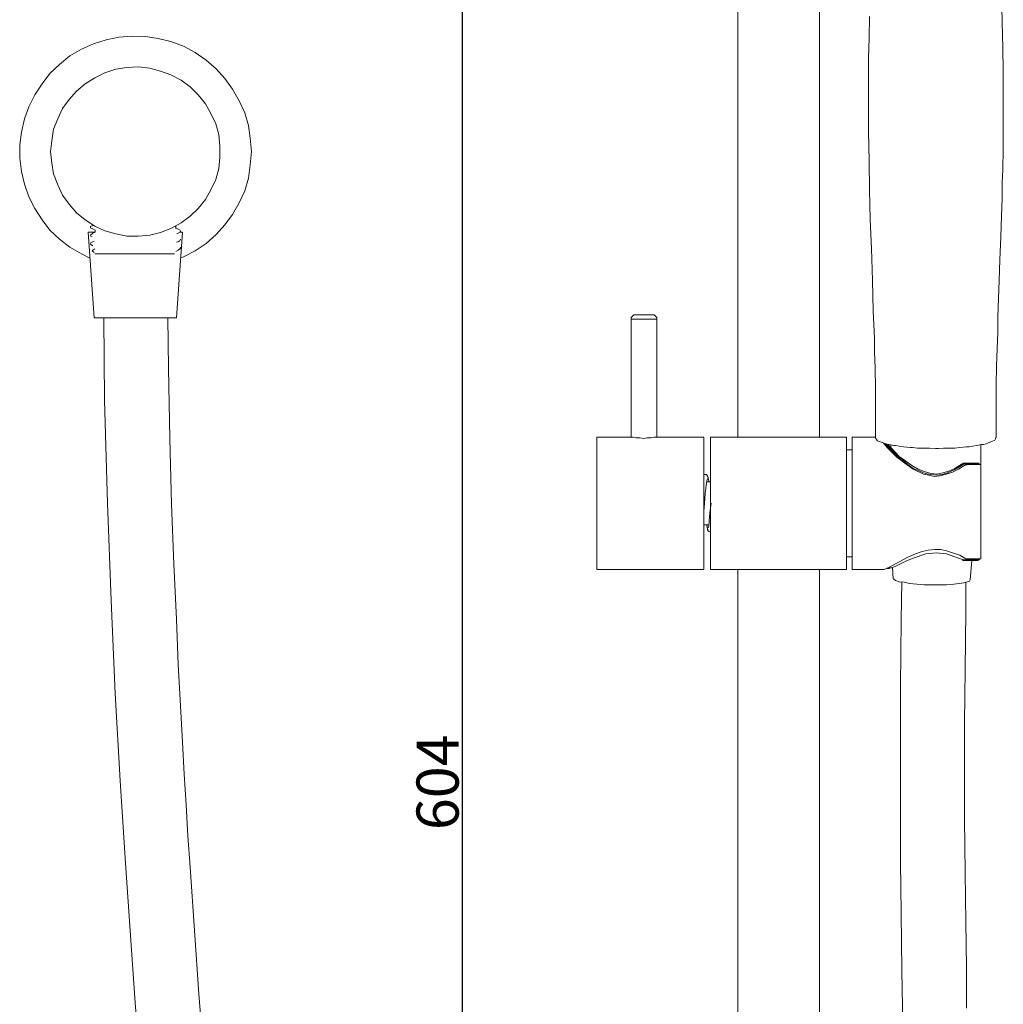
# Model space of a CAD drawing. Units: millimetres. Extents: x 1112 to 1695, y 1024 to 1750.
# Drawn here: x 1415 to 1648, y 1363 to 1596 of the extents above; entities that cross this region are included whole.
import ezdxf

# ---------------------------------------------------------------- set-up
doc = ezdxf.new("R2010")
doc.units = ezdxf.units.MM
doc.layers.get('0').update_dxf_attribs({"true_color": 0x000000})
doc.styles.add('Txt Regular', font='txt')
doc.dimstyles.new('ISO-25', dxfattribs={"dimtxt": 2.5, "dimasz": 2.5, "dimexe": 1.25, "dimexo": 0.625, "dimtad": 1, "dimtoh": 1, "dimzin": 1, "dimdsep": 46, "dimtxsty": 'Txt Regular', "dimcen": 2.5, "dimadec": 0, "dimazin": 1, "dimtfac": 1, "dimtdec": 4, "dimtix": 1, "dimtofl": 0, "dimtmove": 1, "dimatfit": 3, "dimfxl": 1, "dimtolj": 1, "dimtzin": 1, "dimarcsym": 0})

# ---------------------------------------------------------------- blocks, each defined once
blk = doc.blocks.new('*D2')
at = {"color": 0, "lineweight": -2}
for p, q in [((1564.47, 1717.32), (1518.84, 1717.32)), ((1520.09, 1714.82), (1520.09, 1115.66)), ((1564.47, 1113.16), (1518.84, 1113.16))]:
    blk.add_line(p, q, dxfattribs=at)
at = {"color": 0}
for points in [[(1520.51, 1714.82), (1519.67, 1714.82), (1520.09, 1717.32)], [(1519.67, 1115.66), (1520.51, 1115.66), (1520.09, 1113.16)]]:
    blk.add_solid(points, dxfattribs=at)
at = {"layer": 'Defpoints', "color": 0}
for p in [(1565.09, 1717.32), (1520.09, 1113.16), (1565.09, 1113.16)]:
    blk.add_point(p, dxfattribs=at)
at = {"color": 0, "insert": (1514.25, 1415.24), "char_height": 10, "attachment_point": 5, "rotation": 90, "style": 'Txt Regular'}
blk.add_mtext('\\A1;604', dxfattribs=at)

msp = doc.modelspace()

# ---------------------------------------------------------------- linework, layer by layer
at = {"color": 18, "lineweight": 0, "true_color": 0x000000}
for points in [[(1585.47, 1651.87), (1585.47, 1497.13)], [(1604.85, 1497.13), (1604.85, 1633.64)], [(1646.77, 1496.98), (1646.77, 1503.73), (1646.77, 1509.47), (1646.91, 1514.07), (1647.05, 1518.09), (1647.2, 1521.96), (1647.2, 1525.69), (1647.34, 1530), (1647.48, 1534.31), (1647.63, 1539.19), (1647.91, 1544.64), (1648.06, 1549.52), (1648.2, 1553.83), (1648.2, 1557.56), (1648.34, 1560.57), (1648.49, 1565.6), (1648.49, 1571.48), (1648.49, 1577.94), (1648.49, 1584.11), (1648.34, 1589.43), (1648.2, 1595.6), (1648.06, 1602.77)], [(1616.77, 1596.89), (1616.62, 1591.87), (1616.48, 1586.98), (1616.48, 1582.25), (1616.48, 1576.51), (1616.48, 1569.76), (1616.62, 1562.58), (1616.77, 1555.69), (1616.91, 1548.8), (1617.2, 1541.91), (1617.48, 1534.31), (1617.63, 1527.13), (1617.91, 1520.53), (1617.91, 1517.37), (1618.06, 1513.49), (1618.2, 1508.76), (1618.2, 1503.3), (1618.2, 1496.98), (1618.2, 1496.84), (1618.34, 1496.7), (1618.49, 1496.55), (1618.49, 1496.41), (1618.63, 1496.27), (1619.06, 1496.12), (1619.78, 1495.84), (1620.64, 1495.55), (1621.36, 1495.41), (1622.51, 1495.12), (1622.94, 1495.12), (1623.8, 1494.98), (1624.8, 1494.83), (1626.38, 1494.69), (1626.96, 1494.69), (1628.11, 1494.54), (1629.25, 1494.54), (1630.98, 1494.54), (1632.41, 1494.4), (1633.13, 1494.4), (1634.28, 1494.54), (1635.28, 1494.54), (1637, 1494.54), (1638.15, 1494.69), (1639.73, 1494.83), (1640.31, 1494.83), (1641.17, 1494.98), (1642.17, 1495.12), (1643.32, 1495.41), (1643.75, 1495.41), (1644.47, 1495.55), (1645.04, 1495.84), (1645.76, 1496.12), (1646.48, 1496.41), (1646.62, 1496.7), (1646.62, 1496.98)], [(1453.27, 1539.62), (1453.99, 1539.9), (1456.72, 1541.34), (1459.3, 1543.06), (1461.74, 1545.21), (1463.75, 1547.51), (1465.62, 1549.95), (1467.2, 1552.68), (1468.49, 1555.55), (1469.35, 1558.56), (1469.78, 1561.72), (1470.07, 1564.88), (1469.78, 1568.04), (1469.35, 1571.05), (1468.49, 1574.07), (1467.2, 1576.94), (1465.62, 1579.66), (1463.75, 1582.25), (1461.74, 1584.54), (1459.3, 1586.55), (1456.72, 1588.42), (1453.99, 1589.86), (1450.98, 1591), (1447.96, 1591.72), (1444.95, 1592.15), (1441.79, 1592.3), (1438.63, 1592.01), (1435.62, 1591.43), (1432.6, 1590.43), (1429.73, 1589.14), (1427, 1587.56), (1424.56, 1585.55), (1422.27, 1583.4), (1420.4, 1580.96), (1418.68, 1578.37), (1417.24, 1575.5), (1416.24, 1572.63), (1415.52, 1569.47), (1415.09, 1566.46), (1415.09, 1563.3), (1415.52, 1560.14), (1416.24, 1557.13), (1417.24, 1554.11), (1418.68, 1551.39), (1420.4, 1548.66), (1422.27, 1546.22), (1424.56, 1544.07), (1427, 1542.2), (1429.73, 1540.62), (1431.74, 1539.62)], [(1432.6, 1547.51), (1432.46, 1547.37), (1431.89, 1547.08), (1431.89, 1546.79), (1432.46, 1546.51), (1433.03, 1546.22), (1433.03, 1545.93), (1433.03, 1545.79), (1432.75, 1545.79), (1431.89, 1545.79), (1431.45, 1545.79), (1431.31, 1545.79), (1432.75, 1525.41), (1433.03, 1525.41), (1433.61, 1525.41), (1434.47, 1525.41), (1435.62, 1525.41), (1437.2, 1525.41), (1438.78, 1525.41), (1440.64, 1525.41), (1442.51, 1525.41), (1444.52, 1525.41), (1446.24, 1525.41), (1447.96, 1525.41), (1449.4, 1525.41), (1450.69, 1525.41), (1451.55, 1525.41), (1452.12, 1525.41), (1452.27, 1525.41), (1453.7, 1545.79), (1453.27, 1545.79), (1452.99, 1545.79)], [(1453.13, 1546.22), (1452.56, 1546.51), (1451.98, 1546.79)], [(1452.12, 1546.79), (1452.12, 1546.94), (1452.12, 1547.22)], [(1433.03, 1545.79), (1432.46, 1545.5), (1431.89, 1545.07), (1431.89, 1544.93)], [(1431.89, 1544.78), (1432.32, 1544.64)], [(1452.41, 1545.36), (1452.7, 1545.5), (1453.13, 1545.79)], [(1453.27, 1545.79), (1453.27, 1546.08)], [(1432.75, 1543.64), (1432.46, 1543.49), (1431.89, 1543.2)], [(1431.89, 1543.06), (1431.89, 1542.92), (1432.46, 1542.49)], [(1452.12, 1541.2), (1452.7, 1541.48), (1453.13, 1541.91)], [(1452.27, 1543.35), (1452.7, 1543.49), (1453.13, 1543.78)], [(1453.27, 1543.92), (1453.27, 1544.07)], [(1453.27, 1541.91), (1453.27, 1542.2)], [(1432.89, 1541.77), (1432.46, 1541.48), (1432.32, 1541.48)], [(1432.32, 1541.34), (1432.75, 1540.91)], [(1451.84, 1540.62), (1451.55, 1540.62), (1449.97, 1540.62), (1447.53, 1540.62), (1444.52, 1540.62), (1441.36, 1540.62), (1440.21, 1540.62), (1439.21, 1540.62), (1437.48, 1540.62), (1436.05, 1540.62), (1434.76, 1540.62), (1433.89, 1540.62), (1433.18, 1540.62), (1432.89, 1540.62)], [(1566.24, 1497.13), (1566.24, 1525.12), (1566.24, 1525.41), (1566.24, 1525.55), (1566.1, 1525.69), (1565.95, 1525.84), (1565.81, 1525.98), (1565.67, 1526.12), (1565.38, 1526.12), (1565.23, 1526.12), (1565.09, 1526.12), (1564.66, 1526.12), (1563.94, 1526.12), (1563.22, 1526.12), (1562.36, 1526.12), (1561.79, 1526.12), (1561.36, 1526.12), (1561.22, 1526.12), (1560.93, 1526.12), (1560.78, 1526.12), (1560.64, 1525.98), (1560.5, 1525.84), (1560.35, 1525.69), (1560.21, 1525.55), (1560.21, 1525.41), (1560.21, 1525.12), (1560.21, 1497.13)], [(1435.04, 1525.41), (1435.19, 1505.88), (1435.9, 1481.48), (1436.77, 1458.37), (1437.77, 1436.27), (1438.92, 1415.6), (1440.21, 1396.08), (1441.36, 1378.85), (1442.51, 1362.92), (1443.66, 1347.99)], [(1460.02, 1334.35), (1457.58, 1365.07), (1455.57, 1395.07), (1455, 1402.54), (1454.56, 1409.86), (1454.13, 1417.18), (1453.7, 1424.78), (1453.27, 1433.4), (1452.7, 1443.16), (1452.27, 1453.92), (1451.69, 1466.98), (1451.12, 1481.2), (1450.69, 1496.84), (1450.4, 1513.49), (1450.26, 1525.41)], [(1566.24, 1525.12), (1565.81, 1525.12), (1565.23, 1525.12), (1564.23, 1525.12), (1563.22, 1525.12), (1562.22, 1525.12), (1561.22, 1525.12), (1560.5, 1525.12), (1560.21, 1525.12)], [(1643.18, 1493.11), (1643.18, 1490.67), (1643.18, 1488.52), (1643.18, 1486.22), (1643.18, 1483.78), (1643.18, 1481.2), (1643.18, 1478.76), (1643.18, 1476.17), (1643.18, 1473.87), (1643.18, 1471.87), (1643.18, 1469.86), (1643.18, 1468.28), (1639.59, 1468.28), (1638.15, 1469.14), (1636.43, 1469.71), (1635, 1470.14), (1633.7, 1470.43), (1632.27, 1470.43), (1630.69, 1470.29), (1629.25, 1470), (1627.67, 1469.43), (1625.67, 1468.56), (1623.8, 1467.56), (1622.22, 1466.7), (1620.78, 1465.98), (1620.21, 1465.69), (1619.64, 1465.69), (1612.6, 1465.69), (1612.6, 1465.84), (1612.6, 1466.27), (1612.6, 1467.13), (1612.6, 1468.28), (1612.6, 1469.86), (1612.6, 1471.58), (1612.6, 1473.59), (1612.6, 1475.74), (1612.6, 1478.04), (1612.6, 1480.48), (1612.6, 1482.92), (1612.6, 1485.21), (1612.6, 1487.51), (1612.6, 1489.66), (1612.6, 1491.67), (1612.6, 1493.4), (1612.6, 1494.83), (1612.6, 1495.98), (1612.6, 1496.7), (1612.6, 1497.13), (1618.2, 1497.13)], [(1620.07, 1495.69), (1620.21, 1495.55), (1620.93, 1494.69), (1621.79, 1493.83), (1623.22, 1492.39), (1625.09, 1490.96), (1627.1, 1489.52), (1629.54, 1488.37), (1630.83, 1488.09), (1632.12, 1487.8), (1633.42, 1487.94), (1634.71, 1488.23), (1636.43, 1488.8), (1637.87, 1489.52), (1638.73, 1490.09), (1639.59, 1490.67), (1643.18, 1490.67)], [(1620.5, 1495.55), (1621.22, 1494.69), (1622.22, 1493.54), (1623.37, 1492.39), (1624.52, 1491.39)], [(1639.16, 1490.96), (1639.16, 1490.81), (1638.3, 1490.24), (1636.86, 1489.38), (1635.28, 1488.66), (1633.99, 1488.23), (1632.7, 1488.09), (1631.26, 1488.23), (1629.97, 1488.52), (1629.25, 1488.8), (1628.39, 1489.23), (1627.53, 1489.52), (1626.81, 1489.95), (1625.81, 1490.67), (1624.95, 1491.39), (1624.09, 1492.1), (1623.22, 1492.82), (1622.65, 1493.4), (1622.08, 1493.97), (1621.65, 1494.4), (1621.22, 1494.98), (1620.78, 1495.55)], [(1642.6, 1490.67), (1642.46, 1490.81), (1639.16, 1490.81), (1639.01, 1490.81), (1638.87, 1490.81), (1638.73, 1490.81), (1637, 1489.66), (1635.57, 1489.09), (1634.13, 1488.66), (1632.7, 1488.37), (1631.26, 1488.52), (1629.68, 1488.95), (1628.25, 1489.52), (1626.81, 1490.38), (1625.38, 1491.39), (1623.8, 1492.54), (1622.79, 1493.54), (1621.93, 1494.54), (1621.22, 1495.26), (1621.07, 1495.41)], [(1621.79, 1495.26), (1621.79, 1494.54)], [(1612.6, 1494.11), (1611.31, 1494.11)], [(1643.18, 1492.39), (1643.18, 1493.4), (1643.18, 1493.54)], [(1642.89, 1490.67), (1642.75, 1490.67), (1642.75, 1490.81), (1642.6, 1490.96), (1642.46, 1490.96), (1639.16, 1490.96), (1639.01, 1490.96), (1638.87, 1490.81)], [(1639.88, 1490.53), (1639.73, 1490.53), (1639.44, 1490.53), (1639.3, 1490.38)], [(1642.46, 1490.96), (1642.46, 1490.81)], [(1578.58, 1486.51), (1578.58, 1486.65), (1578.44, 1487.51), (1578.44, 1487.65), (1578.3, 1487.94), (1578.15, 1488.09), (1578.01, 1488.23), (1577.72, 1488.23), (1577.44, 1488.23)], [(1577.44, 1479.47), (1577.58, 1481.48), (1577.72, 1483.78), (1578.01, 1485.65), (1578.15, 1486.79), (1578.3, 1487.22)], [(1579.01, 1486.51), (1578.15, 1486.51)], [(1578.44, 1487.51), (1578.3, 1487.8)], [(1579.16, 1481.48), (1578.87, 1479.19), (1578.73, 1477.18), (1578.58, 1476.03), (1578.44, 1475.6)], [(1577.44, 1476.32), (1578.58, 1476.32)], [(1578.15, 1476.32), (1578.15, 1476.17), (1578.3, 1475.31), (1578.44, 1475.02)], [(1578.3, 1475.45), (1578.3, 1475.17), (1578.44, 1474.88), (1578.58, 1474.74), (1578.73, 1474.74), (1579.01, 1474.59)], [(1621.5, 1466.12), (1621.93, 1466.12), (1622.79, 1466.41), (1623.94, 1466.98), (1625.38, 1467.7), (1627.1, 1468.42), (1630.11, 1469.43), (1632.56, 1469.71), (1635, 1469.43), (1637.87, 1468.42), (1639.01, 1467.99), (1639.01, 1467.85)], [(1611.31, 1468.71), (1612.6, 1468.71)], [(1622.22, 1466.27), (1622.36, 1463.54), (1622.51, 1463.4), (1622.94, 1463.11), (1623.8, 1462.82), (1624.95, 1462.68), (1626.24, 1462.39), (1627.96, 1462.25), (1629.68, 1462.1), (1631.55, 1462.1), (1633.27, 1462.1), (1635, 1462.1), (1636.72, 1462.25), (1638.01, 1462.39), (1639.16, 1462.54), (1640.02, 1462.82), (1640.45, 1462.97), (1640.59, 1463.25), (1641.02, 1467.85)], [(1642.46, 1467.85), (1642.46, 1467.99), (1642.46, 1468.13), (1642.46, 1468.28)], [(1585.47, 1465.69), (1585.47, 1124.93)], [(1604.85, 1124.93), (1604.85, 1465.69)], [(1620.78, 1465.98), (1621.5, 1465.98)], [(1624.37, 1462.82), (1624.23, 1453.78), (1624.09, 1437.99), (1624.09, 1423.2), (1624.09, 1409.28), (1624.09, 1396.36), (1624.23, 1384.16), (1624.37, 1370.53), (1624.66, 1357.75)], [(1639.73, 1361.63), (1639.73, 1371.39), (1639.59, 1382.01), (1639.44, 1393.78), (1639.3, 1406.55), (1639.3, 1417.61), (1639.3, 1429.38), (1639.44, 1442.01), (1639.59, 1455.79), (1639.59, 1462.68)]]:
    msp.add_lwpolyline(points, dxfattribs=at)
for points in [[(1422.41, 1564.88), (1422.7, 1562.15), (1423.13, 1559.57), (1424.13, 1556.98), (1425.28, 1554.54), (1426.86, 1552.39), (1428.58, 1550.38), (1430.59, 1548.66), (1432.89, 1547.22), (1435.33, 1546.08), (1437.91, 1545.36), (1440.5, 1544.78), (1443.22, 1544.78), (1445.95, 1545.07), (1448.54, 1545.65), (1450.98, 1546.65), (1453.42, 1547.94), (1455.57, 1549.52), (1457.44, 1551.39), (1459.16, 1553.54), (1460.45, 1555.84), (1461.6, 1558.28), (1462.32, 1560.86), (1462.6, 1563.44), (1462.6, 1566.17), (1462.32, 1568.9), (1461.6, 1571.48), (1460.45, 1573.92), (1459.16, 1576.22), (1457.44, 1578.37), (1455.57, 1580.24), (1453.42, 1581.82), (1450.98, 1583.11), (1448.54, 1583.97), (1445.95, 1584.69), (1443.22, 1584.98), (1440.5, 1584.83), (1437.91, 1584.4), (1435.33, 1583.54), (1432.89, 1582.39), (1430.59, 1580.96), (1428.58, 1579.23), (1426.86, 1577.22), (1425.28, 1575.07), (1424.13, 1572.63), (1423.13, 1570.19), (1422.7, 1567.46)], [(1563.22, 1496.84), (1562.22, 1496.98), (1561.36, 1496.98), (1560.64, 1497.13), (1560.21, 1497.13), (1552.03, 1497.13), (1552.03, 1496.7), (1552.03, 1495.84), (1552.03, 1494.69), (1552.03, 1493.25), (1552.03, 1491.53), (1552.03, 1489.52), (1552.03, 1487.37), (1552.03, 1485.07), (1552.03, 1482.63), (1552.03, 1480.19), (1552.03, 1477.89), (1552.03, 1475.6), (1552.03, 1473.44), (1552.03, 1471.43), (1552.03, 1469.71), (1552.03, 1468.13), (1552.03, 1466.98), (1552.03, 1466.27), (1552.03, 1465.84), (1552.03, 1465.69), (1577.44, 1465.69), (1577.44, 1465.84), (1577.44, 1466.27), (1577.44, 1466.98), (1577.44, 1468.13), (1577.44, 1469.71), (1577.44, 1471.43), (1577.44, 1473.44), (1577.44, 1475.6), (1577.44, 1477.89), (1577.44, 1480.19), (1577.44, 1482.63), (1577.44, 1485.07), (1577.44, 1487.37), (1577.44, 1489.52), (1577.44, 1491.53), (1577.44, 1493.25), (1577.44, 1494.69), (1577.44, 1495.84), (1577.44, 1496.7), (1577.44, 1497.13), (1566.24, 1497.13), (1566.1, 1497.13), (1565.67, 1497.13), (1564.95, 1496.98), (1563.94, 1496.98)], [(1611.31, 1465.69), (1611.31, 1465.84), (1611.31, 1466.41), (1611.31, 1467.42), (1611.31, 1468.71), (1611.31, 1470.29), (1611.31, 1472.15), (1611.31, 1474.31), (1611.31, 1476.6), (1611.31, 1478.9), (1611.31, 1481.48), (1611.31, 1483.92), (1611.31, 1486.36), (1611.31, 1488.66), (1611.31, 1490.67), (1611.31, 1492.54), (1611.31, 1494.26), (1611.31, 1495.55), (1611.31, 1496.41), (1611.31, 1496.98), (1611.31, 1497.13), (1579.01, 1497.13), (1579.01, 1496.98), (1579.01, 1496.41), (1579.01, 1495.55), (1579.01, 1494.26), (1579.01, 1492.54), (1579.01, 1490.67), (1579.01, 1488.66), (1579.01, 1486.36), (1579.01, 1483.92), (1579.01, 1481.48), (1579.01, 1478.9), (1579.01, 1476.6), (1579.01, 1474.31), (1579.01, 1472.15), (1579.01, 1470.29), (1579.01, 1468.71), (1579.01, 1467.42), (1579.01, 1466.41), (1579.01, 1465.84), (1579.01, 1465.69)], [(1642.75, 1468.13), (1642.89, 1468.28), (1642.75, 1468.13), (1642.75, 1467.99), (1642.6, 1467.99), (1642.46, 1467.99), (1639.01, 1467.99), (1638.87, 1467.99), (1638.73, 1467.99), (1638.87, 1467.99), (1638.87, 1467.85), (1639.01, 1467.85), (1642.46, 1467.85), (1642.6, 1467.99), (1642.75, 1467.99)]]:
    msp.add_lwpolyline(points, close=True, dxfattribs=at)
msp.add_polyline3d([(1643.18, 1495.26, 0), (1643.18, 1493.25, 0), (1643.18, 1493.4, 0)], dxfattribs=at)

# ---------------------------------------------------------------- dimensions: what is measured, and where the dimension line sits
dim = msp.add_linear_dim(base=(1520.09, 1113.16), p1=(1565.09, 1717.32), p2=(1565.09, 1113.16), angle=90, dimstyle='ISO-25', override={"dimtxt": 10, "dimasz": 2.5, "dimexe": 1.25, "dimexo": 0.625, "dimgap": 0.625, "dimtad": 1, "dimtih": 0, "dimtoh": 0, "dimdec": 0, "dimzin": 1, "dimtxsty": 'Txt Regular', "dimsah": 0, "dimcen": 2.5, "dimazin": 1, "dimtix": 0, "dimtmove": 0, "dimtzin": 1})
dim.commit()
dim.dimension.update_dxf_attribs({"geometry": '*D2', "text_midpoint": (1514.25, 1415.24)})

doc.saveas('drawing.dxf')
